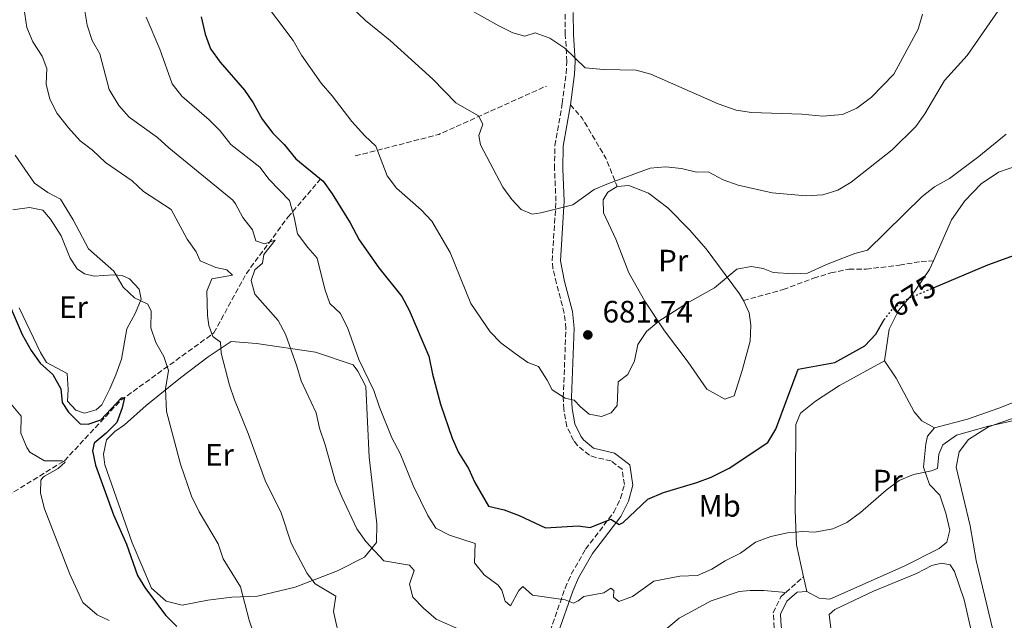
# Model space of a CAD drawing. Units: metres. Extents: x 661974 to 665439, y 4732646 to 4735040.
# Drawn here: x 663760 to 664078, y 4732884 to 4733079 of the extents above; entities that cross this region are included whole.
import ezdxf
from ezdxf.enums import TextEntityAlignment as Align

# ---------------------------------------------------------------- set-up
doc = ezdxf.new("R2010")
doc.units = ezdxf.units.M
doc.header["$MEASUREMENT"] = 0
doc.linetypes.add('DGN Style 3', pattern=[2.435890702152634, 1.739921930109024, -0.6959687720436097])
doc.linetypes.add('DGN Style 5', pattern=[1.217945351076317, 0.5219765790327072, -0.6959687720436097])
for name, color, linetype, lineweight in [('Barranco lineal', 142, 'DGN Style 3', 13), ('Camino', 7, 'DGN Style 3', 0), ('Cota de curva de nivel directora', 7, 'Continuous', 0), ('Cota de punto acotado terreno', 7, 'Continuous', 0), ('Curva de nivel directora', 30, 'Continuous', 30), ('Curva de nivel directora no vista', 30, 'DGN Style 5', 30), ('Curva de nivel intermedia', 30, 'Continuous', 0), ('Etiqueta de uso rústico', 92, 'Continuous', 0), ('Línea de cambio de uso (parcela vista)', 92, 'Continuous', 0), ('Margen derecho', 7, 'Continuous', 0), ('Punto acotado terreno (símbolo)', 7, 'Continuous', 0), ('Senda', 7, 'DGN Style 3', 0)]:
    doc.layers.add(name, color=color, linetype=linetype, lineweight=lineweight)
doc.styles.add('Style-Arial', font='arial.ttf')

# ---------------------------------------------------------------- blocks, each defined once
blk = doc.blocks.new('5PATER')
at = {"layer": 'Punto acotado terreno (símbolo)', "linetype": 'Continuous', "lineweight": 0}
h = blk.add_hatch(color=51, dxfattribs=at)
edge = h.paths.add_edge_path()
edge.add_ellipse((0, 0), major_axis=(-0.1095731443231308, -0.1110710700762829), ratio=0.9994222409660317, start_angle=0, end_angle=360)

msp = doc.modelspace()

# ---------------------------------------------------------------- linework, layer by layer
at = {"layer": 'Barranco lineal', "color": 142, "linetype": 'DGN Style 3', "lineweight": 13, "extrusion": (-0.2404944092383243, 0.2442388528910625, 0.9394199390387492), "elevation": 996971.5557632245, "flags": 128}
msp.add_lwpolyline([(-3793846.692535642, -2730405.398464085), (-3793870.807499723, -2730390.519613075), (-3793906.61285442, -2730376.399291725)], dxfattribs=at)
at = {"layer": 'Barranco lineal', "color": 142, "linetype": 'DGN Style 3', "lineweight": 13}
msp.add_polyline3d([(663729.7100000001, 4732897.77, 635), (663753.6500000004, 4732923.449999999, 640), (663774.1100000005, 4732936.08, 645.1100000000006), (663792.3899999997, 4732955.67, 650), (663822.4299999997, 4732977.430000001, 660), (663832.8799999999, 4732996.59, 663.1999999999971), (663846.3700000001, 4733014.869999999, 669.3099999999977), (663856.8200000003, 4733027.060000001, 674.8999999999943)], dxfattribs=at)
at = {"layer": 'Camino', "color": 7, "linetype": 'DGN Style 3', "lineweight": 0, "extrusion": (-0.04064744742404604, -0.03594385679481289, 0.998526826968922), "elevation": -196441.2009208898, "flags": 128}
msp.add_lwpolyline([(-3105644.059547683, 3627336.81649248), (-3105644.059547683, 3627344.556964041)], dxfattribs=at)
at = {"layer": 'Camino', "color": 7, "linetype": 'DGN Style 3', "lineweight": 0}
for points in [[(663931.1299999994, 4732880.95, 668.070000000007), (663935.9899999987, 4732894.880000004, 670.7899999999937), (663937.989999997, 4732899.400000002, 671.5500000000029), (663942.6099999994, 4732907.510000002, 672.9700000000012), (663951.7699999991, 4732919.4, 675.3200000000071), (663953.9299999983, 4732923.950000001, 676.0599999999978), (663955.1599999999, 4732928.360000002, 676.7100000000065), (663954.4400000002, 4732933.33, 677.3800000000047), (663950.8700000006, 4732936.03, 677.9199999999983), (663945.9699999989, 4732937.08, 678.330000000002), (663943.8200000008, 4732937.840000001, 678.4700000000014), (663939.9899999974, 4732941.01, 678.7299999999959), (663938.739999998, 4732942.65, 678.8300000000017), (663936.5599999987, 4732947.160000001, 679.0299999999987), (663935.5700000008, 4732952.74, 679.570000000007), (663935.4099999998, 4732956.550000001, 679.979999999996), (663936.2500000002, 4732978.9, 681.7899999999936), (663935.7099999993, 4732983.850000001, 682.2200000000014), (663933.2199999993, 4732993.420000001, 682.8099999999977), (663932.0700000004, 4732998.290000001, 683.3099999999978), (663931.8099999989, 4733000.730000001, 683.5399999999936), (663933.0300000015, 4733020.090000001, 685.1699999999983), (663932.5699999989, 4733030.529999999, 686.1999999999971), (663932.6999999986, 4733038.050000001, 686.8600000000007), (663935.0700000002, 4733051.630000001, 688.0000000000001), (663936.3399999996, 4733061.380000001, 689.1300000000047), (663936.5599999987, 4733065.240000002, 689.6399999999995), (663936.0599999981, 4733073.920000001, 690.7899999999936), (663935.9499999986, 4733081.189999999, 691.3899999999995)], [(664014.7899999978, 4732857.029999999, 666.179999999993), (664013.9299999995, 4732860.010000002, 666.3399999999967), (664005.3599999998, 4732876.030000002, 667.1600000000036), (664003.5300000014, 4732882.020000001, 667.5599999999977), (664003.3000000013, 4732886.920000001, 667.800000000003), (664005.7100000007, 4732892.040000002, 668.3099999999977), (664007.2999999999, 4732893.45, 668.4299999999931)]]:
    msp.add_polyline3d(points, dxfattribs=at)
at = {"layer": 'Curva de nivel directora', "color": 30, "linetype": 'Continuous', "lineweight": 30, "flags": 128}
for points, elevation in [([(663818.3199999998, 4733079.650000001), (663819.6699999999, 4733074.050000003), (663821.3799999999, 4733069.350000001), (663824.4399999997, 4733065.04), (663832.339999999, 4733056.020000001), (663835.1199999994, 4733051.87), (663838.0099999995, 4733046.539999999), (663841.5099999999, 4733042.050000002), (663845.1399999999, 4733038.390000002), (663848.98, 4733033.710000002), (663857.7999999998, 4733026.550000001), (663860.699999999, 4733022.480000001), (663866.5399999993, 4733013.09), (663869.3800000005, 4733007.590000002), (663875.7500000006, 4732998.539999999), (663883.2099999995, 4732989.220000001), (663885.5699999997, 4732984.810000001), (663891.9800000002, 4732969.880000002), (663893.1299999993, 4732964.140000002), (663895.6500000004, 4732954.369999999), (663899.4399999991, 4732943.340000001), (663901.54, 4732938.800000002), (663904.7699999999, 4732933.600000001), (663906.7599999993, 4732929.010000002), (663911.2699999998, 4732921.4), (663916.3199999991, 4732920.220000001), (663921.1299999993, 4732918.400000001), (663929.5999999985, 4732914.330000001), (663940.1699999986, 4732914.970000003), (663944.0499999988, 4732914.449999999), (663950.7299999997, 4732917.16), (663953.5100000004, 4732915.460000002), (663954.7100000007, 4732916.070000002), (663962.6799999991, 4732923.630000002), (663967.7899999986, 4732925.800000002), (663978.5499999988, 4732929.040000001), (663983.2400000005, 4732930.779999999), (663989.0499999997, 4732933.67), (664001.5399999998, 4732942), (664004.079999999, 4732946.310000001), (664011.3799999993, 4732965.76), (664023.2399999991, 4732967.820000002), (664032.9199999997, 4732973.279999999), (664036.3899999986, 4732977.050000003), (664039.0899999987, 4732981.750000001)], 675.0000000000001), ([(664055.2600000004, 4732992.11), (664072.6299999999, 4732999.490000002), (664100.5699999996, 4733009.630000002)], 675.0000000000001), ([(663753.8300000004, 4732992.54), (663760.4899999991, 4732976.930000001), (663763.3300000001, 4732971.710000004), (663766.2800000004, 4732967.670000001), (663770.3999999998, 4732964.03), (663772.9399999991, 4732959.330000003), (663773.3899999983, 4732954.890000001), (663775.4699999992, 4732951.83), (663779.1999999997, 4732948.070000002), (663781.8099999982, 4732947.87), (663785.9000000008, 4732949.28), (663792.5799999996, 4732956.390000001), (663793.5199999983, 4732956.5), (663792.7999999986, 4732953.150000001), (663791.110000001, 4732948.450000001), (663787.650000001, 4732945.010000001), (663783.6900000002, 4732941.760000001), (663783.2000000007, 4732939.240000002), (663784.1799999997, 4732934.61), (663790.0299999992, 4732918.560000002), (663794.2000000001, 4732909.060000001), (663797.7699999996, 4732899), (663800.3099999988, 4732894.699999999), (663806.9499999996, 4732886.04), (663810.4599999987, 4732882.460000002)], 650.0000000000001)]:
    msp.add_lwpolyline(points, dxfattribs=dict(at, elevation=elevation))
at = {"layer": 'Curva de nivel directora no vista', "color": 30, "linetype": 'DGN Style 5', "lineweight": 30, "elevation": 675.0000000000005, "flags": 128}
msp.add_lwpolyline([(664039.0899999987, 4732981.750000001), (664042.2600000004, 4732985.600000001), (664047.0399999992, 4732988.619999999), (664055.2600000004, 4732992.11)], dxfattribs=at)
at = {"layer": 'Curva de nivel intermedia', "color": 30, "linetype": 'Continuous', "lineweight": 0, "flags": 128}
for points, elevation in [([(663832.1900000013, 4733093.149999999), (663848.0900000002, 4733072.05), (663850.7300000022, 4733067.3), (663857.1000000002, 4733058.27), (663860.640000001, 4733054.159999999), (663866.9999999999, 4733045.849999999)], 680), ([(663854.5099999997, 4733094.739999999), (663871.4099999999, 4733078.55), (663879.4000000006, 4733072.01), (663893.240000001, 4733059.49), (663900.6300000005, 4733051.890000001), (663907.9900000008, 4733047.689999999), (663909.3900000001, 4733044.960000002), (663908.0900000016, 4733041.32), (663908.6200000012, 4733038.279999998), (663915.8400000008, 4733024.59), (663918.7900000013, 4733020.550000001), (663921.7900000009, 4733017.350000001), (663925.3400000003, 4733015.859999999), (663928.140000001, 4733016.239999999), (663938.49, 4733018.91), (663945.3699999999, 4733023.859999999), (663949.980000001, 4733025.8), (663963.4900000005, 4733030.699999999), (663968.4600000014, 4733031.199999999), (663973.570000001, 4733030.599999998), (663978.4400000015, 4733029.470000001), (663982.2600000014, 4733029.57), (663987.1299999997, 4733026.99), (663991.9000000019, 4733025.27), (664002.9700000006, 4733022.8), (664013.9200000005, 4733021.77), (664019.3099999997, 4733022.16), (664024.1100000007, 4733023.58), (664028.4699999993, 4733026.249999999), (664041.7000000017, 4733036.699999998), (664049.3500000003, 4733044.239999999), (664052.2600000006, 4733048.31), (664058.6599999999, 4733059.079999999), (664065.9400000023, 4733067.220000001), (664076.0400000009, 4733081.679999999)], 685.0000000000001), ([(663760.3200000013, 4733087.180000001), (663762.0200000001, 4733076.259999999), (663763.92, 4733071.63), (663766.9400000019, 4733066.989999999), (663768.4500000007, 4733062.999999999), (663768.2300000016, 4733057.92), (663769.4200000007, 4733053.010000001), (663771.8000000013, 4733048.390000001), (663775.390000001, 4733043.800000002), (663779.1700000007, 4733039.619999999), (663783.1500000015, 4733036.59), (663787.4200000007, 4733032.61), (663796.0100000005, 4733026.600000001), (663799.6800000007, 4733023.210000001), (663808.6100000002, 4733017.350000001), (663813.8099999992, 4733007.75), (663816.7500000007, 4733003.689999999), (663818.0499999993, 4733000.720000001), (663823.0600000008, 4732998.57), (663826.6000000011, 4732997.849999999), (663828.51, 4732996.09), (663821.8100000012, 4732994.88), (663820.1799999995, 4732990.890000001), (663820.3400000005, 4732983.060000001), (663820.7800000008, 4732979.83), (663822.1399999999, 4732976.319999999), (663824.5800000007, 4732974.430000001), (663824.8300000009, 4732970.900000001), (663827.54, 4732960.489999999), (663829.1200000002, 4732955.74), (663833.49, 4732944.850000001), (663839.030000001, 4732929.640000001), (663844.190000002, 4732919.21), (663847.3900000006, 4732909.38), (663852.5800000007, 4732899.640000002), (663855.1900000013, 4732896.3), (663861.85, 4732892.31), (663861.07, 4732887.300000001)], 660.0000000000001), ([(663779.630000001, 4733088.099999999), (663781.4400000017, 4733076.980000001), (663783.1200000002, 4733072.039999999), (663785.57, 4733067.680000001), (663788.6100000021, 4733056.180000001), (663791.6600000008, 4733050.980000001), (663795.0100000014, 4733047.279999999), (663804.1900000012, 4733040.659999999), (663807.8700000005, 4733037.279999999), (663828.5700000004, 4733020.33), (663829.4300000009, 4733019.25), (663831.7900000013, 4733014.82), (663834.9000000004, 4733010.759999999), (663835.9700000011, 4733007.199999998), (663838.8299999998, 4733006.269999999), (663842.2499999997, 4733007.439999999), (663838.5999999996, 4733002.789999999), (663838.2000000018, 4732999.980000001), (663835.6700000016, 4732997.869999998), (663834.4700000013, 4732994.42), (663835.6900000017, 4732989.989999999), (663843.1900000006, 4732981.399999999), (663845.5600000002, 4732976.989999999), (663849.2900000005, 4732966.730000001), (663850.7099999998, 4732961.940000001), (663855.5500000013, 4732951.56)], 665), ([(663800.5900000003, 4733079.56), (663804.9400000002, 4733069.210000001), (663808.9500000001, 4733058.009999998), (663812.0400000013, 4733054.060000001), (663820.8800000013, 4733046.359999998), (663824.440000002, 4733042.84), (663827.890000001, 4733038.399999999), (663837.2899999998, 4733031.05), (663840.3299999996, 4733027.08), (663846.8600000008, 4733020.31), (663848.4000000008, 4733014.829999999), (663849.4400000003, 4733009.529999999), (663852.8500000011, 4733005.03), (663855.8700000008, 4733001.65), (663858.2699999993, 4732991.579999999), (663859.9299999999, 4732986.970000001), (663863.4100000003, 4732983.730000001), (663865.7100000002, 4732978.880000001), (663869.290000001, 4732968.84), (663874.1300000001, 4732958.86), (663875.9500000017, 4732953.369999998), (663879.9200000014, 4732943.48)], 670.0000000000001), ([(663905.2900000009, 4733082.01), (663914.6100000016, 4733076.730000001), (663919.1100000008, 4733074.550000001), (663922.9900000012, 4733073.399999999)], 690), ([(663922.9900000012, 4733073.399999999), (663926.3100000004, 4733074.470000001), (663931.0700000013, 4733072.749999999), (663935.8600000013, 4733069.539999999), (663942.5199999999, 4733063.23), (663948.4200000009, 4733062.659999999), (663958.9100000005, 4733062.439999999), (663963.7300000017, 4733061.109999998), (663985.5000000002, 4733051.499999999), (663991.2500000013, 4733049.45), (663996.2000000001, 4733048.739999999), (664012.5400000014, 4733048.259999999), (664019.3000000007, 4733047.519999999), (664025.690000001, 4733048.149999999), (664030.2999999999, 4733050.119999998), (664035.0800000011, 4733053.720000002), (664042.2200000002, 4733061.17), (664050.1399999994, 4733075.74), (664051.5000000007, 4733080.55)], 690), ([(663866.9999999999, 4733045.849999999), (663871.2199999999, 4733041.220000001), (663874.85, 4733037.849999999), (663878.4800000021, 4733028.229999999), (663881.5300000008, 4733024.269999999), (663889.4400000012, 4733017.220000001), (663892.9000000011, 4733013.609999998), (663898.8600000001, 4733003.449999999), (663905.4800000007, 4732986.980000001), (663911.7500000005, 4732977.800000001), (663915.2400000017, 4732974.220000001), (663919.8799999999, 4732970.779999998), (663923.9400000012, 4732967.869999998), (663927.3499999997, 4732966.520000001), (663930.2199999997, 4732962.119999999), (663931.8100000012, 4732959.05), (663935.9599999997, 4732956.350000001), (663938.9100000003, 4732955.720000001), (663940.9300000007, 4732953.480000001), (663943.7699999993, 4732951.109999998), (663947.7900000005, 4732950.440000001), (663950.8700000006, 4732951.550000001), (663952.8600000021, 4732953.999999999), (663953.1300000005, 4732961.640000001), (663956.2800000019, 4732963.930000001), (663958.4400000012, 4732968.440000001), (663959.5200000008, 4732973.689999999), (663962.27, 4732977.869999998), (663966.270000001, 4732981.259999999), (663975.280000001, 4732986.909999999), (663984.2400000019, 4732991.970000001), (663991.4900000005, 4732998.029999999), (663996.1200000017, 4732998.87), (663999.9999999999, 4732998.250000001), (664003.3000000013, 4732996.95), (664009.8300000002, 4732996.560000001), (664014.3300000018, 4732996.769999999), (664020.4699999996, 4732999.619999998), (664029.6500000019, 4733003.09), (664033.7900000013, 4733004.220000001), (664051.4500000015, 4733021.56), (664055.3800000009, 4733024.65), (664060.2699999993, 4733027.429999999), (664069.7799999999, 4733034.480000001), (664078.5599999997, 4733041.720000001)], 680), ([(663758.1900000012, 4733034.900000001), (663764.4600000009, 4733025.859999999), (663768.8100000005, 4733022.829999999), (663772.900000001, 4733020.67), (663776.9600000001, 4733014.069999999), (663781.9199999999, 4733004.599999999), (663790.0800000007, 4732997.42), (663793.0700000012, 4732992.199999998), (663796.7700000005, 4732988.839999998), (663801.1, 4732986.769999999), (663802.2000000019, 4732984.470000001), (663802.0900000002, 4732979.029999998), (663803.7100000007, 4732974.289999999), (663806.29, 4732969.789999999), (663807.8000000011, 4732965.269999999), (663806.8300000011, 4732959.359999998), (663807.1300000006, 4732952.019999999), (663811.6400000011, 4732935.02), (663815.1799999995, 4732924.59), (663817.6700000018, 4732919.499999999), (663823.8699999999, 4732909.149999999), (663825.4400000012, 4732904.390000001), (663831.0899999995, 4732895.34), (663833.860000001, 4732884.46), (663835.5799999998, 4732879.41)], 655), ([(663756.9200000018, 4732954.350000001), (663760.1100000013, 4732950.500000001), (663760.0599999998, 4732944.970000001), (663761.9599999997, 4732940.359999999), (663762.9000000008, 4732938.819999999), (663767.6300000005, 4732935.999999999), (663773.4100000006, 4732936.079999999), (663774.3100000013, 4732935.659999999), (663772.0700000017, 4732933.550000001), (663767.7199999999, 4732931.099999999), (663767.2800000017, 4732930.769999999), (663766.5199999996, 4732929.789999999), (663766.3400000007, 4732925.58), (663767.6700000007, 4732920.529999999), (663775.8200000002, 4732899.390000001), (663780.02, 4732890.26), (663784.7200000007, 4732886.279999999), (663788.5600000008, 4732884.399999999)], 645.0000000000001), ([(663879.9200000014, 4732943.48), (663882.6500000006, 4732938.390000001), (663886.8600000016, 4732928.109999998), (663891.6000000002, 4732918.42), (663894.2199999999, 4732914.319999999), (663898.6600000013, 4732911.999999999), (663906.9100000013, 4732909.319999999), (663906.7300000002, 4732903.099999999), (663909.77, 4732899.119999998), (663914.3200000009, 4732895.810000001), (663915.500000001, 4732894.179999999), (663916.5700000017, 4732890.619999997), (663918.2900000005, 4732889.100000001), (663921.0100000007, 4732894.069999998), (663922.3499999996, 4732895.390000001), (663925.4800000011, 4732892.59), (663936.0400000003, 4732891.060000001), (663938.6700000009, 4732890.03), (663940.2500000012, 4732890.779999998), (663942.0199999993, 4732892.16), (663948.5300000003, 4732893.369999999), (663950.8200000013, 4732894.810000001), (663951.7500000012, 4732894.140000001), (663951.6399999994, 4732891.970000001), (663953.4000000008, 4732890.59), (663957.8200000019, 4732892.109999998), (663964.7100000008, 4732897.140000001), (663973.0500000003, 4732898.720000001), (663978.8200000015, 4732899), (663983.4000000014, 4732901), (663987.7100000008, 4732903.67), (663992.7000000019, 4732906.159999999), (663997.5299999999, 4732909.720000001), (664002.53, 4732911.529999998), (664007.8699999999, 4732912.8), (664012.85, 4732913.230000001), (664016.7400000015, 4732912.960000001), (664022.5700000006, 4732914.08), (664027.1100000005, 4732916.15), (664031.5100000014, 4732919.310000001), (664039.8100000008, 4732926.59), (664043.9500000002, 4732929.729999999), (664048.5800000015, 4732931.600000001), (664054.4600000001, 4732932.8), (664056.3300000009, 4732933.600000001), (664056.8000000003, 4732938.199999998), (664058.1500000004, 4732941.27), (664062.5500000013, 4732944.329999999), (664072.850000001, 4732947.239999999), (664093.3299999998, 4732951.75)], 670.0000000000001), ([(663855.5500000013, 4732951.56), (663856.5500000004, 4732946.66), (663858.4700000006, 4732941.180000001), (663861.7800000008, 4732929.289999999), (663863.8400000016, 4732924.389999999), (663868.7000000009, 4732914.069999999), (663871.5500000007, 4732909.960000001), (663877.350000001, 4732903.66), (663885.6800000014, 4732902.34), (663887.2000000014, 4732900.619999998), (663885.7199999995, 4732896.149999999), (663886.740000001, 4732891.939999999), (663890.2400000013, 4732888.390000001), (663894.3499999995, 4732884.829999999), (663902.5700000006, 4732881.179999999)], 665), ([(663861.07, 4732887.300000001), (663863.4000000012, 4732877.180000001)], 660.0000000000001)]:
    msp.add_lwpolyline(points, dxfattribs=dict(at, elevation=elevation))
at = {"layer": 'Línea de cambio de uso (parcela vista)', "color": 92, "linetype": 'Continuous', "lineweight": 0, "extrusion": (0.01226306003216206, -0.05553083786033853, 0.9983816621939611), "elevation": -254011.2231405282, "flags": 128}
msp.add_lwpolyline([(1668983.318837306, 4471148.807236496), (1668983.318837306, 4471153.730853054)], dxfattribs=at)
at = {"layer": 'Línea de cambio de uso (parcela vista)', "color": 92, "linetype": 'Continuous', "lineweight": 0}
for points in [[(664055.0800000001, 4733000.77, 675.9799999999959), (664060.9500000002, 4733014.060000001, 677.3500000000058), (664065.25, 4733020.220000001, 677.6900000000023), (664070.4800000006, 4733025.630000001, 678.0500000000029), (664076.1399999997, 4733029.4, 678.0500000000029), (664082.3700000001, 4733031.58, 677.8099999999977), (664088.3600000005, 4733030.76, 677.2899999999936), (664092.8300000001, 4733027.789999999, 676.779999999999), (664096.04, 4733023.220000001, 676.2700000000041), (664099.1100000005, 4733016.57, 675.6000000000058), (664101.54, 4733007.15, 674.6999999999971), (664103.54, 4732997.76, 673.9400000000023), (664108, 4732979.84, 672.9799999999959), (664108.8499999996, 4732968.180000001, 672.4600000000064), (664108.6600000003, 4732964.189999999, 672.1000000000058), (664104.75, 4732962.52, 671.7700000000041), (664090.1100000005, 4732958.57, 671.3399999999965), (664076.2000000002, 4732953.060000001, 671.0399999999936), (664066.0599999997, 4732949.49, 671.0099999999948), (664055.3799999999, 4732946.680000001, 671.0099999999948)], [(663952.8300000001, 4733024.83, 684.75), (663956.6299999999, 4733025.08, 684.570000000007), (663962.9100000003, 4733022.699999999, 684.0899999999965), (663969.2300000006, 4733017.939999999, 683.4499999999971), (663976.1699999999, 4733010.810000001, 682.3399999999965), (663981.5599999997, 4733004.609999999, 681.4900000000052), (663992.3700000001, 4732990.08, 679.0399999999936), (663993.6399999997, 4732987.92, 678.75)], [(663993.6399999997, 4732987.92, 678.75), (663995.4500000002, 4732983.890000001, 678.1699999999983), (663996.0599999997, 4732979.930000001, 677.779999999999), (663995.8600000005, 4732974.74, 677.2899999999936), (663993.2699999996, 4732965.25, 676.8699999999953), (663990.6200000001, 4732957.050000001, 676.5399999999936), (663987.6399999997, 4732956, 676.6000000000058), (663981.8499999996, 4732959.189999999, 677.0800000000017), (663975.7999999998, 4732967.99, 678.1100000000006), (663968.1299999999, 4732978.16, 679.5), (663961.75, 4732987.689999999, 680.8899999999994), (663956.6299999999, 4732996.859999999, 682.029999999999), (663952.3399999999, 4733007.730000001, 683.2100000000064), (663948.4100000003, 4733016.300000001, 684.0599999999977), (663948.2999999998, 4733020.439999999, 684.3899999999994), (663949.7599999999, 4733022.99, 684.6000000000058), (663952.8300000001, 4733024.83, 684.75)], [(663757.4600000001, 4733017.230000001, 652.5), (663762.8099999997, 4733017.960000001, 652.679999999993), (663767.0899999999, 4733017.140000001, 652.8000000000029), (663769.6299999999, 4733014.210000001, 652.8000000000029), (663773.0499999998, 4733008.82, 652.679999999993), (663775.9900000002, 4733001.67, 652.679999999993), (663778.1900000004, 4732998.180000001, 652.7700000000041), (663780.5599999997, 4732996.59, 652.9799999999959), (663783.7800000003, 4732995.789999999, 653.3699999999953)], [(664039.2000000002, 4732968.439999999, 673.6399999999994), (664040.75, 4732978.600000001, 674.5500000000029), (664043.7999999998, 4732984.710000001, 674.6999999999971), (664049.0099999999, 4732990.960000001, 675.0599999999977), (664053.8200000003, 4732997.930000001, 675.6900000000023), (664055.0800000001, 4733000.77, 675.9799999999959)], [(663783.7800000003, 4732995.789999999, 653.3699999999953), (663790.0199999996, 4732996.230000001, 654.429999999993), (663792.8099999997, 4732996, 654.9100000000036), (663795.2000000002, 4732994.949999999, 655.25), (663798.2400000002, 4732991.640000001, 655.3699999999953), (663798.9400000004, 4732988.310000001, 655.2200000000012), (663797.1500000004, 4732983.949999999, 654.3699999999953), (663794.3499999996, 4732978.710000001, 653.5500000000029), (663792.5300000003, 4732968.939999999, 652.529999999999), (663790.7800000003, 4732963.92, 652.0399999999936), (663788.7599999999, 4732959.310000001, 651.7700000000041), (663786.1900000004, 4732954.220000001, 651.6199999999953), (663784.3899999997, 4732952.600000001, 651.5), (663780.6500000004, 4732951.49, 651.320000000007), (663777.79, 4732952.449999999, 651.0800000000017), (663775.1500000004, 4732955.32, 651.0500000000029), (663775.2800000003, 4732959.08, 651.0500000000029), (663774.9699999997, 4732964.26, 651.0500000000029), (663768.3700000001, 4732967.9, 651.0200000000041), (663766.4400000004, 4732971.15, 651.0500000000029), (663759.54, 4732985.52, 651.1999999999971)], [(663812.1600000003, 4732889.4, 651.8300000000017), (663807.04, 4732890.680000001, 651.4700000000012), (663802.2699999996, 4732894.880000001, 651.1699999999983), (663795.9900000002, 4732909.480000001, 651.1100000000006), (663787.2300000006, 4732934.710000001, 651.2899999999936), (663786.7400000002, 4732938.230000001, 651.2899999999936), (663787.7599999999, 4732942.890000001, 651.529999999999), (663790.4100000003, 4732945.529999999, 652.1300000000047), (663793.5899999999, 4732947.710000001, 652.070000000007), (663800.5499999998, 4732953.91, 653.5800000000017), (663811.6500000004, 4732962.859999999, 656.8500000000058), (663820.6100000005, 4732969.730000001, 659.1399999999994), (663827.9900000002, 4732974.609999999, 661.0800000000017), (663836.1900000004, 4732974.050000001, 662.8899999999994), (663855.29, 4732971.24, 667.179999999993), (663867.4800000006, 4732967.130000001, 669.5899999999965), (663869.0199999996, 4732965.050000001, 669.7700000000041), (663871.54, 4732960.07, 669.7700000000041), (663872.5999999996, 4732937.230000001, 668.1999999999971), (663874.1500000004, 4732924.17, 666.75), (663875.1200000001, 4732915.680000001, 666.3899999999994), (663874.9900000002, 4732909.67, 665.4199999999983), (663871.0999999996, 4732904.880000001, 663.9799999999959), (663862.3799999999, 4732900.51, 662.1000000000058), (663848.6699999999, 4732895.140000001, 658.8999999999943), (663836.5800000001, 4732892.27, 655.6999999999971), (663828.2400000002, 4732891.9, 653.7100000000064), (663820.5199999996, 4732891.01, 652.8600000000006), (663812.1600000003, 4732889.4, 651.8300000000017)], [(664013.0899999999, 4732898.57, 668.8500000000058), (664010.79, 4732908.930000001, 669.4400000000023), (664010.4000000004, 4732920.01, 670.1399999999994), (664010.5, 4732930.07, 670.9499999999971), (664010.5800000001, 4732947.76, 673.1300000000047), (664012.0800000001, 4732951.42, 673.6699999999983), (664016.9699999997, 4732955.310000001, 673.9100000000036), (664024.7100000001, 4732960.390000001, 673.7599999999948), (664039.2000000002, 4732968.439999999, 673.6399999999994)], [(664039.2000000002, 4732968.439999999, 673.6399999999994), (664043.04, 4732962.82, 672.820000000007), (664048.8700000001, 4732951.9, 671.6499999999943), (664051.3099999997, 4732948.980000001, 671.279999999999), (664055.3799999999, 4732946.680000001, 671.0099999999948)], [(664083.1200000001, 4732832.91, 662.5099999999948), (664083.6799999997, 4732836.430000001, 662.6600000000036), (664081.9800000006, 4732847.42, 663.2400000000052), (664079.7999999998, 4732858.480000001, 664.2700000000041), (664068.9199999999, 4732903.850000001, 666.9799999999959), (664066.9400000004, 4732914.980000001, 667.5599999999977), (664062.4600000001, 4732933.99, 668.8899999999994), (664063.3899999997, 4732939.01, 669.1000000000058), (664066.3499999996, 4732942.970000001, 669.5500000000029), (664072.8899999997, 4732947.060000001, 669.9400000000023), (664088.5700000003, 4732952.5, 670.029999999999), (664099.5, 4732954.77, 670.1300000000047), (664105.9299999997, 4732955.050000001, 670.1600000000036), (664109.0700000003, 4732954.84, 670.0899999999965), (664113.6799999997, 4732952.800000001, 669.8800000000047), (664114.4699999997, 4732950.59, 669.7599999999948), (664114.4299999997, 4732948.24, 669.6399999999994), (664113.0099999999, 4732939.83, 669.0399999999936)], [(664055.3799999999, 4732946.680000001, 671.0099999999948), (664053.1900000004, 4732944.02, 670.8600000000006), (664052.6100000005, 4732941.57, 670.6199999999953), (664051.8099999997, 4732933.99, 670.0500000000029), (664053.8200000003, 4732928.430000001, 669.6499999999943), (664057.1500000004, 4732924.930000001, 669.6499999999943), (664059.0300000003, 4732919.09, 669.3500000000058), (664060.3600000005, 4732913.57, 669.0500000000029), (664059.3700000001, 4732909.699999999, 668.8999999999943), (664056.8799999999, 4732907.720000001, 668.8999999999943), (664045.5800000001, 4732901.99, 668.8099999999977), (664021.6100000005, 4732891.300000001, 668.779999999999), (664018.0999999996, 4732891.67, 668.6600000000036), (664014.1500000004, 4732893.77, 668.570000000007)], [(664021.9100000003, 4732881.949999999, 667.4400000000023), (664021.3799999999, 4732886.300000001, 667.75), (664023.2100000001, 4732887.939999999, 667.8699999999953), (664035.7100000001, 4732893.850000001, 667.8099999999977), (664049.5800000001, 4732899.619999999, 667.570000000007), (664054.5199999996, 4732902.199999999, 667.4400000000023), (664057.6299999999, 4732902.960000001, 667.4400000000023), (664060.4900000002, 4732902.380000001, 667.3800000000047), (664061.9100000003, 4732900.300000001, 667.1999999999971), (664065.0199999996, 4732891.039999999, 666.6000000000058), (664069.6900000004, 4732870.41, 665.5099999999948)], [(663962.7100000001, 4732876.630000001, 667.6300000000047), (663972.9100000003, 4732885.17, 668.2899999999936), (663983.25, 4732890.77, 668.7200000000012), (663992.2999999998, 4732893.75, 668.8999999999943), (663995.8300000001, 4732894.08, 668.8399999999965), (664000.2800000003, 4732894.15, 668.4100000000036), (664007.2999999998, 4732893.449999999, 668.429999999993)]]:
    msp.add_polyline3d(points, dxfattribs=at)
at = {"layer": 'Margen derecho', "color": 7, "linetype": 'Continuous', "lineweight": 0}
for points in [[(663937.6999999987, 4733051.230000001, 688.0000000000001), (663938.9899999984, 4733061.130000001, 689.1300000000047), (663939.2199999986, 4733065.240000002, 689.6399999999995), (663938.7199999979, 4733074.020000001, 690.7899999999936), (663938.6099999984, 4733081.070000002, 691.3899999999995)], [(663933.6299999984, 4732880.040000001, 668.070000000007), (663938.4699999975, 4732893.900000001, 670.7899999999937), (663940.3699999996, 4732898.199999999, 671.5500000000029), (663944.8299999966, 4732906.029999999, 672.9700000000012), (663954.0500000013, 4732918.000000001, 675.3200000000071), (663956.4299999995, 4732923.020000001, 676.0599999999978), (663957.8700000012, 4732928.190000001, 676.7100000000065), (663956.9200000013, 4732934.790000002, 677.3800000000047), (663951.9999999994, 4732938.510000001, 677.9199999999983), (663945.1499999985, 4732940.189999999, 678.4700000000014), (663941.9200000009, 4732942.86, 678.7299999999959), (663941.0200000001, 4732944.050000002, 678.8300000000017), (663939.109999999, 4732947.99, 679.0299999999987), (663938.2199999995, 4732953.030000002, 679.570000000007), (663938.0699999996, 4732956.560000001, 679.979999999996), (663938.9200000013, 4732978.99, 681.7899999999936), (663938.3299999967, 4732984.33, 682.2200000000014), (663935.800000001, 4732994.060000002, 682.8099999999977), (663934.48, 4733000.790000002, 683.5399999999936), (663935.6900000015, 4733020.060000001, 685.1699999999983), (663935.230000001, 4733030.570000002, 686.1999999999971), (663935.3599999985, 4733037.800000003, 686.8600000000007), (663937.6999999987, 4733051.230000001, 688.0000000000001)], [(664009.449999998, 4732833.990000002, 664.2299999999959), (664013.1900000018, 4732839.980000002, 664.7599999999948), (664014.7199999986, 4732843.130000002, 665.0200000000041), (664017.1200000013, 4732849.439999999, 665.4700000000014), (664017.6800000002, 4732855.42, 666.0800000000019), (664016.1099999989, 4732860.900000001, 666.3399999999967), (664007.5300000003, 4732876.930000001, 667.1600000000036), (664005.8599999984, 4732882.420000002, 667.5599999999977), (664005.6700000005, 4732886.449999999, 667.800000000003), (664007.6199999995, 4732890.610000002, 668.3099999999977), (664010.9999999992, 4732893.600000001, 668.5700000000071), (664014.1499999985, 4732893.77, 668.5700000000071)]]:
    msp.add_polyline3d(points, dxfattribs=at)
at = {"layer": 'Senda', "color": 7, "linetype": 'DGN Style 3', "lineweight": 0, "extrusion": (0.1452485395224668, -0.03846564196374919, 0.9886471848717858), "elevation": -84943.6828332238, "flags": 128}
msp.add_lwpolyline([(4745297.958719849, 563488.7241415723), (4745294.76969655, 563483.9150955565), (4745284.205674243, 563473.0175717161), (4745276.311763678, 563467.094331389)], dxfattribs=at)
at = {"layer": 'Senda', "color": 7, "linetype": 'DGN Style 3', "lineweight": 0}
msp.add_polyline3d([(663993.6400000007, 4732987.92, 678.7500000000002), (664006.4599999995, 4732991.449999999, 678.6300000000048), (664016.300000001, 4732995.130000004, 679.1199999999955), (664021.8999999979, 4732996.850000001, 679.300000000003), (664027.7299999995, 4732998.050000002, 679.1199999999955), (664033.2699999983, 4732998.070000002, 678.330000000002), (664044.0799999976, 4732999.350000001, 676.6999999999971), (664051.0799999982, 4733000.540000002, 676.4600000000065), (664055.0799999969, 4733000.77, 675.9799999999959)], dxfattribs=at)

# ---------------------------------------------------------------- block references
at = {"layer": 'Punto acotado terreno (símbolo)', "color": 7, "linetype": 'Continuous', "lineweight": 0, "xscale": 10, "yscale": 10, "zscale": 10}
msp.add_blockref('5PATER', (663943.3400000002, 4732976.800000002, 681.7400000000057), dxfattribs=at)

# ---------------------------------------------------------------- texts
at = {"layer": 'Cota de curva de nivel directora', "color": 7, "linetype": 'Continuous', "lineweight": 0, "style": 'Style-Arial'}
msp.add_text('675', height=7.000000000000002, rotation=32.28, dxfattribs=at).set_placement((664048.1394923745, 4732989.312332971, 675), align=Align.MIDDLE_CENTER)
at = {"layer": 'Cota de punto acotado terreno', "color": 7, "linetype": 'Continuous', "lineweight": 0, "style": 'Style-Arial'}
msp.add_text('681.74', height=7.000000000000002, dxfattribs=at).set_placement((663948.1200000017, 4732980.8, 681.7400000000052))
at = {"layer": 'Etiqueta de uso rústico', "color": 92, "linetype": 'Continuous', "lineweight": 0, "style": 'Style-Arial'}
for s, p in [('Pr', (663970.9454566084, 4733000.840009999, 681.8300000000017)), ('Er', (663777.0754566077, 4732985.800010001, 652.1199999999953)), ('Er', (663824.2554566079, 4732938.040010002, 657.0899999999965)), ('Pr', (664040.2954566093, 4732929.650010001, 670.4199999999983)), ('Mb', (663985.9502462433, 4732921.490010001, 673.2700000000041))]:
    msp.add_text(s, height=7.000000000000002, dxfattribs=at).set_placement(p, align=Align.MIDDLE_CENTER)

doc.saveas('drawing.dxf')
